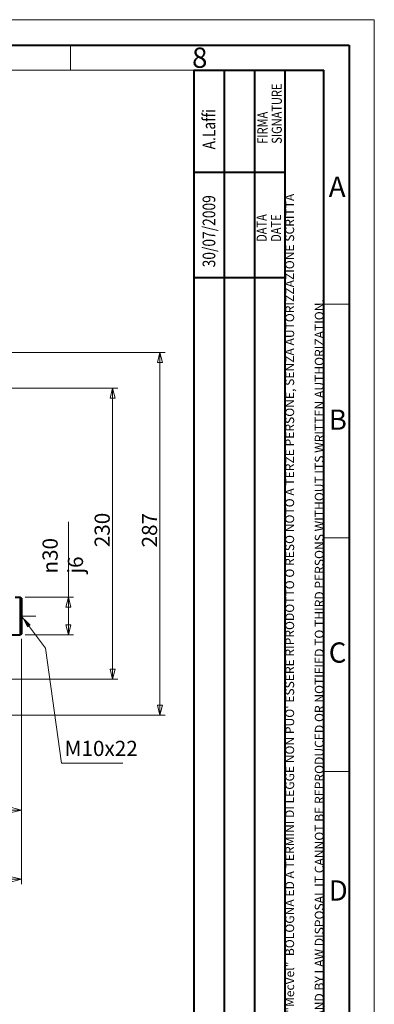
# Model space of a CAD drawing. Extents: x -11 to 1669, y -24 to 1164.
# Drawn here: x 1389 to 1669, y 386 to 1164 of the extents above; entities that cross this region are included whole.
import ezdxf
from ezdxf.enums import TextEntityAlignment as Align

# ---------------------------------------------------------------- set-up
doc = ezdxf.new("R2010")
doc.units = 0
doc.header["$LTSCALE"] = 4
doc.linetypes.add('AM_ISO08W050x2', pattern=[9, 6, -0.75, 1.5, -0.75])
doc.layers.get('0').update_dxf_attribs({"lineweight": 25})
for name, color, linetype, lineweight in [('-AM_BOR', 1, 'Continuous', 25), ('AM_0', 2, 'Continuous', 40), ('AM_4', 3, 'Continuous', 25), ('AM_7', 4, 'AM_ISO08W050x2', 18), ('AM_BOR', 2, 'Continuous', 40), ('Quote(Ognibene)', 96, 'Continuous', 13), ('Simboli(Ognibene)', 96, 'Continuous', 13)]:
    doc.layers.add(name, color=color, linetype=linetype, lineweight=lineweight)
doc.styles.add('Ognibene', font='ARIAL.TTF', dxfattribs={"width": 0.8})
doc.styles.get("Standard").update_dxf_attribs({"font": 'ISOCP.SHX'})
doc.dimstyles.new('Ognibene', dxfattribs={"dimscale": 4, "dimtxt": 3, "dimasz": 2, "dimexe": 1, "dimexo": 1, "dimgap": 0.5, "dimtad": 1, "dimdec": 3, "dimrnd": 1e-08, "dimdsep": 46, "dimtxsty": 'Ognibene', "dimblk": 'Filled-2', "dimcen": 0.09, "dimdle": 12, "dimclrd": 96, "dimclre": 96, "dimclrt": 7, "dimazin": 2, "dimtfac": 0.666667, "dimtdec": 3, "dimtofl": 0, "dimtmove": 0, "dimatfit": 3, "dimfxl": 1, "dimtolj": 1, "dimlwd": 9, "dimlwe": 9, "dimarcsym": 0})
doc.dimstyles.new('Ognibene$7', dxfattribs={"dimscale": 4, "dimtxt": 3, "dimasz": 2.5, "dimexe": 1, "dimexo": 1, "dimgap": 0.5, "dimtad": 1, "dimdec": 3, "dimrnd": 1e-08, "dimdsep": 46, "dimtxsty": 'Ognibene', "dimblk": 'Filled-2', "dimcen": 0.09, "dimdle": 12, "dimclrd": 96, "dimclre": 96, "dimclrt": 7, "dimazin": 2, "dimtfac": 0.666667, "dimtdec": 3, "dimtofl": 0, "dimtmove": 0, "dimatfit": 3, "dimfxl": 1, "dimtolj": 1, "dimlwd": 9, "dimlwe": 9, "dimarcsym": 0})

# ---------------------------------------------------------------- blocks, each defined once
blk = doc.blocks.new('Filled-2')
at = {"color": 0}
for p, q in [((0, 0), (-1, 0.25)), ((-1, 0.25), (-1, -0.25)), ((-1, 0), (0, 0)), ((-1, -0.25), (0, 0))]:
    blk.add_line(p, q, dxfattribs=at)
at = {"color": 0, "flags": 128}
blk.add_lwpolyline([(-1, -0.25), (0, 0), (-1, 0.25), (-1, -0.25)], dxfattribs=at)
at = {"color": 0}
blk.add_solid([(-1, -0.25), (0, 0), (-1, 0.25), (-1, -0.25)], dxfattribs=at)
blk = doc.blocks.new('*D36')
at = {"layer": 'Defpoints', "color": 0, "linetype": 'Continuous'}
for p in [(1294.3, 873.21), (1294.3, 643.21), (1462.3, 643.21)]:
    blk.add_point(p, dxfattribs=at)
at = {"layer": 'Quote(Ognibene)', "color": 96, "linetype": 'Continuous', "lineweight": 9, "true_color": 0x008000}
for p, q in [((1298.3, 873.21), (1466.3, 873.21)), ((1462.3, 865.21), (1462.3, 651.21)), ((1298.3, 643.21), (1466.3, 643.21))]:
    blk.add_line(p, q, dxfattribs=at)
at = {"layer": 'Quote(Ognibene)', "color": 96, "linetype": 'Continuous', "lineweight": 9, "true_color": 0x008000, "xscale": 8, "yscale": 8, "zscale": 8}
for p, rotation in [((1462.3, 873.21), 90), ((1462.3, 643.21), 270)]:
    blk.add_blockref('Filled-2', p, dxfattribs=dict(at, rotation=rotation))
at = {"layer": 'Quote(Ognibene)', "color": 7, "linetype": 'Continuous', "lineweight": 13, "insert": (1448.04, 747.54), "char_height": 12, "attachment_point": 1, "rotation": 90, "style": 'Ognibene'}
blk.add_mtext('\\A1;230', dxfattribs=at)
blk = doc.blocks.new('*D37')
at = {"layer": 'Defpoints', "color": 0, "linetype": 'Continuous'}
for p in [(1317.48, 901.39), (1317.48, 614.75), (1499.68, 614.75)]:
    blk.add_point(p, dxfattribs=at)
at = {"layer": 'Quote(Ognibene)', "color": 96, "linetype": 'Continuous', "lineweight": 9, "true_color": 0x008000}
for p, q in [((1321.48, 901.39), (1503.68, 901.39)), ((1499.68, 893.39), (1499.68, 622.75)), ((1321.48, 614.75), (1503.68, 614.75))]:
    blk.add_line(p, q, dxfattribs=at)
at = {"layer": 'Quote(Ognibene)', "color": 96, "linetype": 'Continuous', "lineweight": 9, "true_color": 0x008000, "xscale": 8, "yscale": 8, "zscale": 8}
for p, rotation in [((1499.68, 901.39), 90), ((1499.68, 614.75), 270)]:
    blk.add_blockref('Filled-2', p, dxfattribs=dict(at, rotation=rotation))
at = {"layer": 'Quote(Ognibene)', "color": 7, "linetype": 'Continuous', "lineweight": 13, "insert": (1485.42, 747.38), "char_height": 12, "attachment_point": 1, "rotation": 90, "style": 'Ognibene'}
blk.add_mtext('\\A1;287', dxfattribs=at)
blk = doc.blocks.new('*D38')
at = {"layer": 'Defpoints', "color": 0, "linetype": 'Continuous'}
for p in [(1389.3, 708.21), (1389.3, 678.21), (1427.37, 678.21)]:
    blk.add_point(p, dxfattribs=at)
at = {"layer": 'Quote(Ognibene)', "color": 96, "linetype": 'Continuous', "lineweight": 9, "true_color": 0x008000}
for p, q in [((1427.37, 708.21), (1427.37, 767.53)), ((1393.3, 708.21), (1431.37, 708.21)), ((1427.37, 686.21), (1427.37, 700.21)), ((1393.3, 678.21), (1431.37, 678.21))]:
    blk.add_line(p, q, dxfattribs=at)
at = {"layer": 'Quote(Ognibene)', "color": 96, "linetype": 'Continuous', "lineweight": 9, "true_color": 0x008000, "xscale": 8, "yscale": 8, "zscale": 8}
for p, rotation in [((1427.37, 708.21), 90), ((1427.37, 678.21), 270)]:
    blk.add_blockref('Filled-2', p, dxfattribs=dict(at, rotation=rotation))
at = {"layer": 'Quote(Ognibene)', "color": 7, "linetype": 'Continuous', "lineweight": 13, "insert": (1406.88, 726.7), "char_height": 12, "attachment_point": 1, "rotation": 90, "style": 'Ognibene'}
blk.add_mtext('\\A1;\\fArial|b0|i0;\\H12.0000;\\fAIGDT|b0|i0;\\H12.0000;\\ln\\fArial|b0|i0;\\H12.0000;30 j6', dxfattribs=at)
blk = doc.blocks.new('*D41')
at = {"layer": 'Defpoints', "color": 0, "linetype": 'Continuous'}
for p in [(1390.3, 679.21), (1326.8, 623.21), (1326.8, 485.24)]:
    blk.add_point(p, dxfattribs=at)
at = {"layer": 'Quote(Ognibene)', "color": 96, "linetype": 'Continuous', "lineweight": 9, "true_color": 0x008000}
for p, q in [((1390.3, 675.21), (1390.3, 481.24)), ((1326.8, 619.21), (1326.8, 481.24)), ((1382.3, 485.24), (1334.8, 485.24))]:
    blk.add_line(p, q, dxfattribs=at)
at = {"layer": 'Quote(Ognibene)', "color": 96, "linetype": 'Continuous', "lineweight": 9, "true_color": 0x008000, "xscale": 8, "yscale": 8, "zscale": 8, "rotation": 180}
blk.add_blockref('Filled-2', (1326.8, 485.24), dxfattribs=at)
at = {"layer": 'Quote(Ognibene)', "color": 96, "linetype": 'Continuous', "lineweight": 9, "true_color": 0x008000, "xscale": 8, "yscale": 8, "zscale": 8}
blk.add_blockref('Filled-2', (1390.3, 485.24), dxfattribs=at)
at = {"layer": 'Quote(Ognibene)', "color": 7, "linetype": 'Continuous', "lineweight": 13, "insert": (1346.02, 499.5), "char_height": 12, "attachment_point": 1, "style": 'Ognibene'}
blk.add_mtext('\\A1;63.5', dxfattribs=at)
blk = doc.blocks.new('*D42')
at = {"layer": 'Defpoints', "color": 0, "linetype": 'Continuous'}
for p in [(1390.3, 679.21), (1330.3, 676.58), (1330.3, 539.87)]:
    blk.add_point(p, dxfattribs=at)
at = {"layer": 'Quote(Ognibene)', "color": 96, "linetype": 'Continuous', "lineweight": 9, "true_color": 0x008000}
for p, q in [((1330.3, 672.58), (1330.3, 535.87)), ((1390.3, 675.21), (1390.3, 535.87)), ((1382.3, 539.87), (1338.3, 539.87))]:
    blk.add_line(p, q, dxfattribs=at)
at = {"layer": 'Quote(Ognibene)', "color": 96, "linetype": 'Continuous', "lineweight": 9, "true_color": 0x008000, "xscale": 8, "yscale": 8, "zscale": 8, "rotation": 180}
blk.add_blockref('Filled-2', (1330.3, 539.87), dxfattribs=at)
at = {"layer": 'Quote(Ognibene)', "color": 96, "linetype": 'Continuous', "lineweight": 9, "true_color": 0x008000, "xscale": 8, "yscale": 8, "zscale": 8}
blk.add_blockref('Filled-2', (1390.3, 539.87), dxfattribs=at)
at = {"layer": 'Quote(Ognibene)', "color": 7, "linetype": 'Continuous', "lineweight": 13, "insert": (1353.42, 554.12), "char_height": 12, "attachment_point": 1, "style": 'Ognibene'}
blk.add_mtext('\\A1;60', dxfattribs=at)
blk = doc.blocks.new('MECVEL_A3')
for p, q in [((5, 292), (415, 292)), ((415, 292), (415, 5))]:
    blk.add_line(p, q)
at = {"layer": 'AM_BOR', "color": 1, "lineweight": 18}
for p, q in [((0, 297), (420, 297)), ((420, 297), (420, 0)), ((360, 292), (360, 287)), ((10, 287), (410, 287)), ((410, 287), (410, 5)), ((415, 240.83), (410, 240.83)), ((415, 194.664), (410, 194.664)), ((415, 148.498), (410, 148.498))]:
    blk.add_line(p, q, dxfattribs=at)
for s, p in [('8', (384, 287.5)), ('A', (411, 262)), ('B', (411, 216)), ('C', (411, 170)), ('D', (411, 123))]:
    blk.add_text(s, height=4, dxfattribs=at).set_placement(p)
blk = doc.blocks.new('STUDI_MECVEL')
at = {"layer": 'AM_0'}
for p, q in [((-25.66, 282), (-25.66, 45.98)), ((-25.66, 282), (0, 282)), ((-19.66, 282), (-19.66, 45.98)), ((-13.67, 282), (-13.67, 45.98)), ((-7.67, 282), (-7.67, 45.98)), ((0, 0), (0, 282)), ((-7.67, 261.85), (-25.66, 261.85)), ((-7.67, 241.04), (-25.66, 241.04))]:
    blk.add_line(p, q, dxfattribs=at)
at = {"layer": '-AM_BOR', "color": 0, "width": 0.8}
for tag, p in [('UTREV', (-22.66, 270.36)), ('DATAREV', (-22.66, 250.21)), ('REV', (-22.66, 52.69))]:
    blk.add_attdef(tag, text='', height=2.5, rotation=90, dxfattribs=at).set_placement(p, align=Align.MIDDLE_CENTER)
blk.add_attdef('DESCREV', text='', height=2.5, rotation=90, dxfattribs=at).set_placement((-22.66, 63.33), align=Align.MIDDLE_LEFT)
at = {"layer": 'AM_BOR', "color": 0, "linetype": 'Continuous', "width": 0.8}
for s, p in [('SIGNATURE', (-8.27, 267.49)), ('FIRMA', (-11.1, 267.49)), ('DATA', (-11.25, 248.12)), ('DATE', (-8.41, 248.12))]:
    blk.add_text(s, height=2, rotation=90, dxfattribs=at).set_placement(p)
at = {"layer": 'AM_BOR', "color": 1, "insert": (-3.8, 47.82), "char_height": 1.75, "width": 214.9912, "attachment_point": 4, "rotation": 90}
blk.add_mtext('{\\C256;QUESTO DISEGNO E\' DI PROPRIETA\' DELLA "MecVel"  BOLOGNA ED A TERMINI DI LEGGE NON PUO\' ESSERE RIPRODOTTO O RESO NOTO A TERZE PERSONE, SENZA AUTORIZZAZIONE SCRITTA DELLA MEDESIMA.\\PTHIS DRAWING IS PROPERTY OF "MecVel"  AND BY LAW DISPOSAL IT CANNOT BE REPRODUCED OR NOTIFIED TO THIRD PERSONS WITHOUT ITS WRITTEN AUTHORIZATION.}', dxfattribs=at)
at = {"layer": 'AM_BOR', "color": 0, "width": 0.8}
for tag, p in [('UTREV_1', (-16.66, 270.36)), ('DATAREV_1', (-16.66, 250.21)), ('REV_1', (-16.66, 52.69))]:
    blk.add_attdef(tag, text='', height=2.5, rotation=90, dxfattribs=at).set_placement(p, align=Align.MIDDLE_CENTER)
blk.add_attdef('DESCREV_1', text='', height=2.5, rotation=90, dxfattribs=at).set_placement((-16.66, 63.33), align=Align.MIDDLE_LEFT)
at = {"layer": 'AM_BOR', "color": 7, "linetype": 'Continuous'}
blk.add_attdef('TOL', (-34.88, 48.29), '', height=2.5, dxfattribs=at)
at = {"layer": 'AM_BOR', "color": 0}
for tag, p in [('GEN-TITLE-SCA', (-119.51, 26.45)), ('TTS', (-36.8, 26.45)), ('GEN-TITLE-NAME', (-70.38, 18.32))]:
    blk.add_attdef(tag, text='', height=3.35, dxfattribs=at).set_placement(p, align=Align.CENTER)
at = {"layer": 'AM_BOR', "color": 0, "width": 0.536476}
blk.add_attdef('GEN-TITLE-DAT', text='', height=3.35, dxfattribs=at).set_placement((-93.88, 26.45), (-77.08, 26.45), align=Align.FIT)
at = {"layer": 'AM_BOR', "color": 0, "width": 0.8}
blk.add_attdef('COD', text='', height=4, dxfattribs=at).set_placement((-30.41, 14.71), align=Align.BOTTOM_CENTER)
at = {"layer": 'AM_BOR', "color": 0}
blk.add_attdef('REV', text='', height=3.35, dxfattribs=at).set_placement((-6, 15.21), align=Align.BOTTOM_CENTER)
at = {"layer": 'AM_BOR', "color": 7, "width": 0.75}
blk.add_attdef('NOTE1', (-189, 7.58), '', height=3, dxfattribs=at)
blk.add_attdef('DESC{43.6}', text='', height=3, dxfattribs=at).set_placement((-174.73, 1.2), align=Align.BOTTOM_LEFT)

msp = doc.modelspace()

# ---------------------------------------------------------------- linework, layer by layer
at = {"layer": 'AM_0'}
for p, q in [((1385.3041, 708.209), (1389.3041, 708.209)), ((1390.3041, 707.209), (1389.3041, 708.209)), ((1390.3041, 707.209), (1390.3041, 679.209)), ((1330.3041, 678.209), (1389.3041, 678.209)), ((1390.3041, 679.209), (1389.3041, 678.209))]:
    msp.add_line(p, q, dxfattribs=at)
at = {"layer": 'AM_4'}
msp.add_line((1389.3041, 678.209), (1389.3041, 708.209), dxfattribs=at)
at = {"layer": 'AM_7', "linetype": 'Continuous'}
msp.add_line((1389.7499, 693.209), (1401.5956, 693.209), dxfattribs=at)

# ---------------------------------------------------------------- block references
at = {"layer": 'AM_0', "lineweight": 0, "xscale": 4, "yscale": 4, "zscale": 4}
msp.add_blockref('MECVEL_A3', (-10.9271, -23.6622), dxfattribs=at)
at = {"layer": 'AM_0', "lineweight": 0}
ref = msp.add_blockref('STUDI_MECVEL', (1629.0729, -3.6622), dxfattribs=dict(at, xscale=4, yscale=4, zscale=4))
ref.add_attrib('DATAREV', '30/07/2009', dxfattribs={"layer": '-AM_BOR', "color": 0, "height": 10, "rotation": 90, "width": 0.8}).set_placement((1538.4157, 997.1761), align=Align.MIDDLE_CENTER)
ref.add_attrib('UTREV', 'A.Laffi', dxfattribs={"layer": '-AM_BOR', "color": 0, "height": 10, "rotation": 90, "width": 0.8}).set_placement((1538.4157, 1077.7917), align=Align.MIDDLE_CENTER)

# ---------------------------------------------------------------- texts
at = {"layer": 'Simboli(Ognibene)', "color": 7, "insert": (1424.3681, 578.8565), "char_height": 12, "width": 47.689028, "attachment_point": 7, "style": 'Ognibene'}
msp.add_mtext('{M10x22}', dxfattribs=at)

# ---------------------------------------------------------------- dimensions: what is measured, and where the dimension line sits
at = {"layer": 'Quote(Ognibene)', "color": 96, "linetype": 'Continuous', "lineweight": 13, "true_color": 0x008000}
for base, p1, p2, angle, override, picture, middle in [((1499.6785, 614.7519), (1317.485, 901.3868), (1317.485, 614.7519), 270, {"dimdec": 0, "dimtp": 0, "dimtm": 0, "dimtdec": 3, "dimtmove": 1}, '*D37', (1499.6785, 758.0693)), ((1462.3041, 643.209), (1294.3041, 873.209), (1294.3041, 643.209), 90, {"dimdec": 3, "dimtp": 0, "dimtm": 0, "dimtdec": 3, "dimtmove": 1}, '*D36', (1462.3041, 758.209))]:
    dim = msp.add_linear_dim(base=base, p1=p1, p2=p2, angle=angle, dimstyle='Ognibene', override=override, dxfattribs=at)
    dim.commit()
    dim.dimension.update_dxf_attribs({"geometry": picture, "text_midpoint": middle, "dimtype": 160})
dim = msp.add_linear_dim(base=(1427.3712, 678.209), p1=(1389.3041, 708.209), p2=(1389.3041, 678.209), angle=90, text='\\fArial|b0|i0;\\H12.0000;\\fAIGDT|b0|i0;\\H12.0000;\\ln\\fArial|b0|i0;\\H12.0000;<> j6', dimstyle='Ognibene', override={"dimdec": 3, "dimtp": 0, "dimtm": 0, "dimtdec": 3}, dxfattribs=at)
dim.commit()
dim.dimension.update_dxf_attribs({"geometry": '*D38', "text_midpoint": (1427.3712, 746.1171), "dimtype": 160})
for base, p2, picture, middle in [((1326.8041, 485.2377), (1326.8041, 623.209), '*D41', (1358.5541, 485.2377)), ((1330.3041, 539.8666), (1330.3041, 676.575), '*D42', (1360.3041, 539.8666))]:
    dim = msp.add_linear_dim(base=base, p1=(1390.3041, 679.209), p2=p2, dimstyle='Ognibene', override={"dimdec": 3, "dimtp": 0, "dimtm": 0, "dimtdec": 3}, dxfattribs=at)
    dim.commit()
    dim.dimension.update_dxf_attribs({"geometry": picture, "text_midpoint": middle, "dimtype": 160})

# ---------------------------------------------------------------- leaders
at = {"layer": 'Simboli(Ognibene)', "color": 96, "linetype": 'Continuous', "lineweight": 13, "true_color": 0x008000, "annotation_type": 0, "has_hookline": 1, "hookline_direction": 0, "text_width": 46.0093}
msp.add_leader([(1390.3041, 693.209), (1409.3548, 667.7655), (1421.8681, 576.8565), (1424.3681, 576.8565)], dimstyle='Ognibene$7', override={"dimgap": 0, "dimtad": 1}, dxfattribs=at)

doc.saveas('drawing.dxf')
